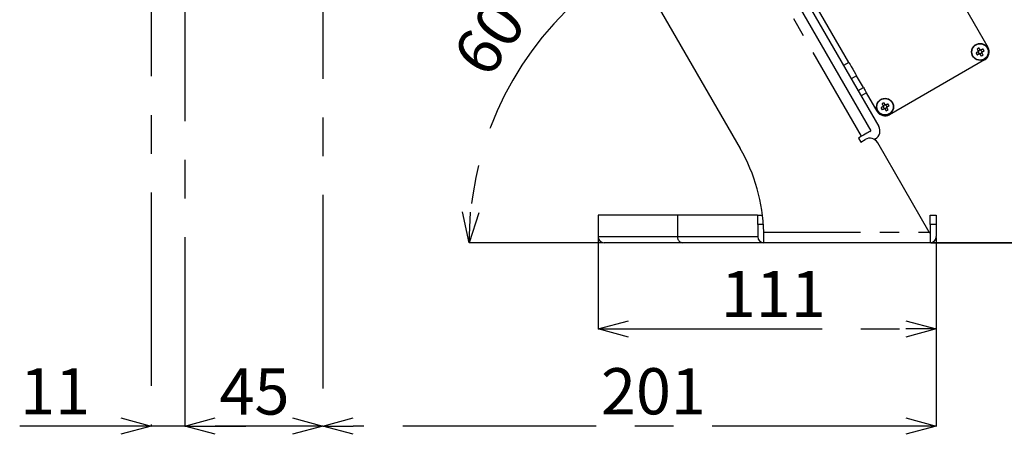
# Model space of a CAD drawing. Extents: x 5 to 415, y 5 to 292.
# Drawn here: x 134 to 199, y 171 to 198 of the extents above; entities that cross this region are included whole.
import ezdxf

# ---------------------------------------------------------------- set-up
doc = ezdxf.new("R2010")
doc.units = 0
doc.header["$PDSIZE"] = -1
doc.linetypes.add('CENTERX2', pattern=[20.32, 12.7, -2.54, 2.54, -2.54])
doc.linetypes.add('PHANTOM', pattern=[12.7, 6.35, -1.27, 1.27, -1.27, 1.27, -1.27])
doc.layers.get('0').update_dxf_attribs({"linetype": 'CONTINUOUS'})
doc.layers.get('DEFPOINTS').update_dxf_attribs({"linetype": 'CONTINUOUS'})
doc.layers.add('中心線', color=11, linetype='CENTERX2')
doc.styles.add('SLDTEXTSTYLE0', font='TXT', dxfattribs={"width": 0.7, "bigfont": 'bigfont'})
doc.styles.get("Standard").update_dxf_attribs({"font": 'msgothic.ttc'})
doc.dimstyles.new('SLDDIMSTYLE0', dxfattribs={"dimtxt": 3.031684, "dimasz": 2, "dimexe": 0, "dimexo": 0.0625, "dimgap": 0.757921, "dimtad": 1, "dimdec": 1, "dimlfac": 5, "dimrnd": 1e-09, "dimzin": 12, "dimtxsty": 'SLDTEXTSTYLE0', "dimblk1": 'OPEN30', "dimblk2": 'OPEN30', "dimsah": 1, "dimcen": 0.09, "dimazin": 3, "dimtfac": 1, "dimtdec": 1, "dimtofl": 0, "dimtmove": 0, "dimatfit": 3, "dimtolj": 1, "dimtzin": 12})
doc.dimstyles.new('SLDDIMSTYLE2', dxfattribs={"dimtxt": 3.031684, "dimasz": 2, "dimexe": 0, "dimexo": 0.0625, "dimgap": 0.757921, "dimtad": 1, "dimdec": 0, "dimlfac": 5, "dimrnd": 1e-09, "dimzin": 12, "dimtxsty": 'SLDTEXTSTYLE0', "dimblk1": 'OPEN30', "dimblk2": 'OPEN30', "dimsah": 1, "dimcen": 0.09, "dimazin": 3, "dimtfac": 1, "dimtdec": 0, "dimtofl": 0, "dimtmove": 0, "dimatfit": 3, "dimtolj": 1, "dimtzin": 12})
doc.dimstyles.new('SLDDIMSTYLE3', dxfattribs={"dimtxt": 3.031684, "dimasz": 2, "dimexe": 0, "dimexo": 0.0625, "dimgap": 0.757921, "dimtad": 1, "dimdec": 4, "dimlfac": 5, "dimzin": 12, "dimtxsty": 'SLDTEXTSTYLE0', "dimblk1": 'OPEN30', "dimblk2": 'OPEN30', "dimsah": 1, "dimcen": 0.09, "dimazin": 3, "dimtfac": 1, "dimtofl": 0, "dimtmove": 0, "dimatfit": 3, "dimtolj": 1, "dimtzin": 12})
doc.dimstyles.new('SLDDIMSTYLE4', dxfattribs={"dimtxt": 3.031684, "dimasz": 2, "dimexe": 0, "dimexo": 0.0625, "dimgap": 0.757921, "dimtad": 1, "dimdec": 1, "dimlfac": 5, "dimrnd": 1e-09, "dimzin": 12, "dimtxsty": 'SLDTEXTSTYLE0', "dimblk1": 'OPEN30', "dimblk2": 'OPEN30', "dimsah": 1, "dimcen": 0.09, "dimazin": 3, "dimtfac": 1, "dimtdec": 1, "dimtmove": 0, "dimatfit": 3, "dimtolj": 1, "dimtzin": 12})

# ---------------------------------------------------------------- blocks, each defined once
blk = doc.blocks.new('_OPEN30')
at = {"color": 0, "linetype": 'BYBLOCK'}
for p, q in [((-1, 0.267949), (0, 0)), ((0, 0), (-1, -0.267949)), ((0, 0), (-1, 0))]:
    blk.add_line(p, q, dxfattribs=at)
blk = doc.blocks.new('_D_1')
at = {"layer": 'DEFPOINTS', "color": 0}
for p in [(162.851, 239.152), (203.624, 239.152), (193.806, 183.392)]:
    blk.add_point(p, dxfattribs=at)
at = {"layer": '中心線', "color": 0}
for p, q in [((162.913, 239.152), (203.624, 239.152)), ((203.624, 185.392), (203.624, 237.152)), ((193.868, 183.392), (203.624, 183.392))]:
    blk.add_line(p, q, dxfattribs=at)
at = {"layer": '中心線', "color": 0, "xscale": 2, "yscale": 2, "zscale": 2}
for p, rotation in [((203.624, 239.152), 90), ((203.624, 183.392), 270)]:
    blk.add_blockref('_OPEN30', p, dxfattribs=dict(at, rotation=rotation))
at = {"layer": '中心線', "color": 0, "insert": (199.834, 213.732), "char_height": 3.0317, "attachment_point": 2, "rotation": 90}
blk.add_mtext('\\A1;279', dxfattribs=at)
blk = doc.blocks.new('_D_3')
at = {"layer": 'DEFPOINTS', "color": 0}
for p in [(153.946, 227.237), (144.886, 204.14), (144.886, 171.356)]:
    blk.add_point(p, dxfattribs=at)
at = {"layer": '中心線', "color": 0}
for p, q in [((153.946, 227.174), (153.946, 171.356)), ((144.886, 204.078), (144.886, 171.356)), ((151.946, 171.356), (146.886, 171.356))]:
    blk.add_line(p, q, dxfattribs=at)
at = {"layer": '中心線', "color": 0, "xscale": 2, "yscale": 2, "zscale": 2, "rotation": 180}
blk.add_blockref('_OPEN30', (144.886, 171.356), dxfattribs=at)
at = {"layer": '中心線', "color": 0, "xscale": 2, "yscale": 2, "zscale": 2}
blk.add_blockref('_OPEN30', (153.946, 171.356), dxfattribs=at)
at = {"layer": '中心線', "color": 0, "insert": (149.463, 175.146), "char_height": 3.0317, "attachment_point": 2}
blk.add_mtext('\\A1;45', dxfattribs=at)
blk = doc.blocks.new('_D_4')
at = {"layer": 'DEFPOINTS', "color": 0}
for p in [(158.543, 229.059), (164.836, 190.698), (181.334, 189.585), (172.406, 183.392), (193.806, 183.392)]:
    blk.add_point(p, dxfattribs=at)
at = {"layer": '中心線', "color": 0}
blk.add_line((172.343, 183.392), (163.548, 183.392), dxfattribs=at)
blk.add_arc((184.909, 183.392), 21.361, 125.36636, 174.63364, dxfattribs=at)
at = {"layer": '中心線', "color": 0, "xscale": 2, "yscale": 2, "zscale": 2}
for p, rotation in [((174.228, 201.892), 32.68318092920772), ((163.548, 183.392), 267.3168190707202)]:
    blk.add_blockref('_OPEN30', p, dxfattribs=dict(at, rotation=rotation))
at = {"layer": '中心線', "color": 0, "insert": (162.304, 195.787), "char_height": 3.0317, "attachment_point": 1, "rotation": 55.15048}
blk.add_mtext('\\A1;60%%d', dxfattribs=at)
blk = doc.blocks.new('_D_5')
at = {"layer": 'DEFPOINTS', "color": 0}
for p in [(153.946, 227.237), (194.206, 183.792), (153.946, 171.356)]:
    blk.add_point(p, dxfattribs=at)
at = {"layer": '中心線', "color": 0}
for p, q in [((153.946, 227.174), (153.946, 171.356)), ((194.206, 183.73), (194.206, 171.356)), ((192.206, 171.356), (155.946, 171.356))]:
    blk.add_line(p, q, dxfattribs=at)
at = {"layer": '中心線', "color": 0, "xscale": 2, "yscale": 2, "zscale": 2, "rotation": 180}
blk.add_blockref('_OPEN30', (153.946, 171.356), dxfattribs=at)
at = {"layer": '中心線', "color": 0, "xscale": 2, "yscale": 2, "zscale": 2}
blk.add_blockref('_OPEN30', (194.206, 171.356), dxfattribs=at)
at = {"layer": '中心線', "color": 0, "insert": (175.644, 175.161), "char_height": 3.0317, "attachment_point": 2}
blk.add_mtext('\\A1;201', dxfattribs=at)
blk = doc.blocks.new('_D_6')
at = {"layer": 'DEFPOINTS', "color": 0}
for p in [(172.006, 183.792), (194.206, 183.792), (194.206, 177.742)]:
    blk.add_point(p, dxfattribs=at)
at = {"layer": '中心線', "color": 0}
for p, q in [((172.006, 183.73), (172.006, 177.742)), ((194.206, 183.73), (194.206, 177.742)), ((174.006, 177.742), (192.206, 177.742))]:
    blk.add_line(p, q, dxfattribs=at)
at = {"layer": '中心線', "color": 0, "xscale": 2, "yscale": 2, "zscale": 2, "rotation": 180}
blk.add_blockref('_OPEN30', (172.006, 177.742), dxfattribs=at)
at = {"layer": '中心線', "color": 0, "xscale": 2, "yscale": 2, "zscale": 2}
blk.add_blockref('_OPEN30', (194.206, 177.742), dxfattribs=at)
at = {"layer": '中心線', "color": 0, "insert": (183.516, 181.547), "char_height": 3.0317, "attachment_point": 2}
blk.add_mtext('\\A1;111', dxfattribs=at)
blk = doc.blocks.new('_D_7')
at = {"layer": 'DEFPOINTS', "color": 0}
for p in [(142.686, 207.077), (144.886, 204.14), (142.686, 171.356)]:
    blk.add_point(p, dxfattribs=at)
at = {"layer": '中心線', "color": 0}
for p, q in [((142.686, 207.014), (142.686, 171.356)), ((144.886, 204.078), (144.886, 171.356)), ((142.686, 171.356), (134.054, 171.356)), ((140.686, 171.356), (138.686, 171.356)), ((144.886, 171.356), (142.686, 171.356)), ((146.886, 171.356), (148.886, 171.356))]:
    blk.add_line(p, q, dxfattribs=at)
at = {"layer": '中心線', "color": 0, "xscale": 2, "yscale": 2, "zscale": 2}
blk.add_blockref('_OPEN30', (142.686, 171.356), dxfattribs=at)
at = {"layer": '中心線', "color": 0, "xscale": 2, "yscale": 2, "zscale": 2, "rotation": 180}
blk.add_blockref('_OPEN30', (144.886, 171.356), dxfattribs=at)
at = {"layer": '中心線', "color": 0, "insert": (136.37, 175.161), "char_height": 3.0317, "attachment_point": 2}
blk.add_mtext('\\A1;11', dxfattribs=at)
blk = doc.blocks.new('_D_8')
at = {"layer": 'DEFPOINTS', "color": 0}
for p in [(144.989, 263.833), (210.206, 263.833), (193.406, 183.398)]:
    blk.add_point(p, dxfattribs=at)
at = {"layer": '中心線', "color": 0}
for p, q in [((145.052, 263.833), (210.206, 263.833)), ((210.206, 185.398), (210.206, 261.833)), ((193.468, 183.398), (210.206, 183.398))]:
    blk.add_line(p, q, dxfattribs=at)
at = {"layer": '中心線', "color": 0, "xscale": 2, "yscale": 2, "zscale": 2}
for p, rotation in [((210.206, 263.833), 90), ((210.206, 183.398), 270)]:
    blk.add_blockref('_OPEN30', p, dxfattribs=dict(at, rotation=rotation))
at = {"layer": '中心線', "color": 0, "insert": (206.401, 223.303), "char_height": 3.0317, "attachment_point": 2, "rotation": 90}
blk.add_mtext('\\A1;402', dxfattribs=at)

msp = doc.modelspace()

# ---------------------------------------------------------------- linework, layer by layer
at = {"color": 0, "linetype": 'PHANTOM'}
for p, q in [((189.303839, 190.380231), (165.603839, 231.429835)), ((189.075173, 193.376294), (189.421583, 193.576293)), ((177.22545, 185.192157), (177.22545, 183.792157)), ((182.858301, 184.592157), (182.485956, 184.592157)), ((194.205956, 184.592157), (193.805956, 184.592157)), ((172.005956, 183.792157), (177.22545, 183.792157)), ((177.22545, 183.792157), (182.485956, 183.792157)), ((182.88207, 184.092157), (193.742551, 184.092157))]:
    msp.add_line(p, q, dxfattribs=at)
at = {"color": 0, "linetype": 'CONTINUOUS'}
for p, q in [((158.543179, 229.059257), (181.333869, 189.584626)), ((190.696196, 208.168598), (197.596196, 196.217448)), ((182.360057, 203.807214), (189.910057, 190.730231)), ((182.879673, 204.107215), (190.429672, 191.030231)), ((188.471583, 195.221741), (185.271583, 200.764303)), ((196.948219, 195.928786), (196.967641, 195.895145)), ((196.993387, 195.991232), (196.959747, 195.97181)), ((197.002796, 195.834254), (197.022219, 195.800613)), ((197.087919, 196.045811), (197.054279, 196.026388)), ((197.065243, 195.789085), (197.098884, 195.808507)), ((197.150366, 196.000642), (197.130943, 196.034282)), ((197.159775, 195.843663), (197.193415, 195.863085)), ((197.204944, 195.906109), (197.185522, 195.93975)), ((188.471583, 195.221741), (188.125173, 195.021742)), ((197.376581, 195.397832), (191.141198, 191.797832)), ((188.971583, 194.355716), (188.625173, 194.155716)), ((189.421583, 193.576293), (188.971583, 194.355716)), ((189.621583, 193.229883), (189.275173, 193.029883)), ((190.321583, 192.017448), (189.621583, 193.229883)), ((190.712836, 192.328785), (190.732258, 192.295145)), ((190.758004, 192.391232), (190.724364, 192.37181)), ((190.767414, 192.234254), (190.786836, 192.200614)), ((190.852536, 192.44581), (190.818896, 192.426388)), ((190.829861, 192.189085), (190.8635, 192.208507)), ((190.914983, 192.400642), (190.895561, 192.434282)), ((190.924392, 192.243663), (190.958032, 192.263085)), ((190.969561, 192.30611), (190.950139, 192.33975)), ((189.851562, 190.696459), (189.910057, 190.730231)), ((189.303839, 190.380231), (189.095993, 190.260231)), ((189.095993, 190.260231), (189.245993, 190.000424)), ((189.245993, 190.000424), (189.540442, 190.170424)), ((190.210057, 190.210616), (190.140442, 190.170424)), ((193.742551, 184.092157), (190.360057, 189.950808)), ((172.005956, 185.192157), (172.005956, 183.792157)), ((177.22545, 185.192157), (172.005956, 185.192157)), ((182.479437, 185.192157), (177.22545, 185.192157)), ((182.479437, 185.192157), (182.801052, 185.192157)), ((193.805956, 184.592157), (193.805956, 185.192157)), ((193.805956, 185.192157), (194.205956, 185.192157)), ((194.205956, 185.192157), (194.205956, 184.592157)), ((182.485956, 184.592157), (182.485956, 183.792157)), ((193.805956, 184.592157), (193.805956, 183.982337)), ((194.205956, 184.592157), (194.205956, 183.792157)), ((182.885956, 183.392157), (182.885956, 183.792157)), ((193.805956, 183.982337), (193.805956, 183.392157)), ((177.549253, 183.392157), (172.405956, 183.392157)), ((182.885956, 183.392157), (177.549253, 183.392157)), ((183.285956, 183.392157), (182.885956, 183.392157)), ((193.405956, 183.392157), (183.285956, 183.392157)), ((193.805956, 183.392157), (193.405956, 183.392157))]:
    msp.add_line(p, q, dxfattribs=at)
at = {"color": 0, "linetype": 'CONTINUOUS', "flags": 128}
for points in [[(196.941762, 195.925058), (196.925523, 195.915682), (196.909324, 195.90633), (196.893172, 195.897005), (196.877073, 195.887709), (196.861033, 195.878448), (196.845056, 195.869224), (196.829149, 195.860041), (196.813318, 195.8509)], [(196.881862, 196.106712), (196.891002, 196.090879), (196.900186, 196.074972), (196.90941, 196.058997), (196.918671, 196.042956), (196.927966, 196.026856), (196.937292, 196.010705), (196.946644, 195.994506), (196.956019, 195.978267)], [(196.887318, 195.722729), (196.903149, 195.731868), (196.919056, 195.741053), (196.935033, 195.750277), (196.951073, 195.759538), (196.967172, 195.768833), (196.983324, 195.778158), (196.999523, 195.78751), (197.015762, 195.796886)], [(197.084191, 196.052267), (197.074815, 196.068507), (197.065463, 196.084704), (197.056138, 196.100857), (197.046843, 196.116955), (197.037582, 196.132996), (197.028358, 196.148973), (197.019174, 196.16488), (197.010034, 196.180711)], [(197.068971, 195.782628), (197.078347, 195.766389), (197.087699, 195.750191), (197.097025, 195.734039), (197.106319, 195.71794), (197.11558, 195.701899), (197.124804, 195.685922), (197.133988, 195.670016), (197.143128, 195.654184)], [(197.265844, 196.112167), (197.250013, 196.103027), (197.234106, 196.093843), (197.218129, 196.084619), (197.202089, 196.075358), (197.18599, 196.066063), (197.169838, 196.056738), (197.15364, 196.047386), (197.1374, 196.03801)], [(197.2713, 195.728184), (197.26216, 195.744016), (197.252976, 195.759922), (197.243752, 195.775899), (197.234491, 195.791939), (197.225196, 195.808039), (197.215871, 195.824191), (197.206519, 195.840389), (197.197143, 195.856628)], [(197.211401, 195.909837), (197.22764, 195.919213), (197.243838, 195.928565), (197.25999, 195.93789), (197.276089, 195.947186), (197.292129, 195.956447), (197.308106, 195.965671), (197.324013, 195.974854), (197.339844, 195.983995)], [(188.471583, 195.221741), (188.490613, 195.188781), (188.544806, 195.094915), (188.625912, 194.954435), (188.721583, 194.788729), (188.817254, 194.623022), (188.89836, 194.482542), (188.952553, 194.388677), (188.971583, 194.355716)], [(189.421583, 193.576293), (189.460601, 193.508712), (189.49812, 193.443728), (189.532697, 193.383838), (189.563004, 193.331344), (189.587877, 193.288264), (189.606359, 193.256252), (189.61774, 193.236539), (189.621583, 193.229883)], [(190.848808, 192.452267), (190.839432, 192.468506), (190.83008, 192.484705), (190.820755, 192.500856), (190.81146, 192.516956), (190.802199, 192.532996), (190.792975, 192.548973), (190.783791, 192.56488), (190.774651, 192.580711)], [(190.706379, 192.325058), (190.69014, 192.315682), (190.673941, 192.30633), (190.65779, 192.297005), (190.64169, 192.287709), (190.62565, 192.278448), (190.609673, 192.269225), (190.593766, 192.26004), (190.577935, 192.250901)], [(190.646479, 192.506711), (190.655619, 192.490879), (190.664803, 192.474973), (190.674027, 192.458996), (190.683288, 192.442956), (190.692583, 192.426856), (190.701908, 192.410704), (190.711261, 192.394506), (190.720636, 192.378267)], [(190.651935, 192.122728), (190.667766, 192.131869), (190.683673, 192.141053), (190.69965, 192.150277), (190.71569, 192.159538), (190.731789, 192.168832), (190.747941, 192.178158), (190.76414, 192.18751), (190.780379, 192.196886)], [(190.833588, 192.182629), (190.842964, 192.166389), (190.852316, 192.15019), (190.861641, 192.134039), (190.870936, 192.11794), (190.880197, 192.101899), (190.889421, 192.085922), (190.898605, 192.070015), (190.907746, 192.054184)], [(191.030461, 192.512166), (191.01463, 192.503027), (190.998723, 192.493842), (190.982747, 192.484619), (190.966706, 192.475357), (190.950607, 192.466063), (190.934455, 192.456738), (190.918257, 192.447385), (190.902018, 192.438009)], [(191.035917, 192.128184), (191.026777, 192.144015), (191.017593, 192.159922), (191.008369, 192.175899), (190.999108, 192.19194), (190.989813, 192.208039), (190.980488, 192.22419), (190.971136, 192.240389), (190.96176, 192.256629)], [(190.976017, 192.309838), (190.992257, 192.319213), (191.008455, 192.328565), (191.024607, 192.337891), (191.040706, 192.347186), (191.056747, 192.356447), (191.072723, 192.365671), (191.08863, 192.374854), (191.104461, 192.383995)], [(189.851562, 190.696459), (189.807891, 190.671246), (189.7325, 190.627719), (189.640636, 190.574681), (189.535829, 190.51417), (189.422107, 190.448513), (189.303839, 190.380231)], [(193.742551, 184.092157), (193.763764, 184.055416), (193.784918, 184.018775), (193.805956, 183.982337)]]:
    msp.add_lwpolyline(points, dxfattribs=at)
at = {"color": 0, "linetype": 'CONTINUOUS'}
for centre in [(197.076581, 195.917448), (190.841198, 192.317448)]:
    msp.add_circle(centre, 0.56, dxfattribs=at)
at = {"color": 0, "linetype": 'PHANTOM'}
for centre in [(197.076581, 195.917448), (190.841198, 192.317448)]:
    msp.add_circle(centre, 0.534884, dxfattribs=at)
at = {"color": 0, "linetype": 'CONTINUOUS'}
for centre, radius, start, end in [((198.74984, 196.883504), 2.194627, 208.06769903, 211.93230623), ((198.042785, 194.243914), 2.194939, 118.06772854, 121.93177713), ((197.076581, 195.917448), 0.135034, 153.23062789, 176.76937211), ((197.076581, 195.917448), 0.1112, 168.28178962, 191.56971247), ((197.076581, 195.917448), 0.1112, 191.56971247, 228.43028753), ((197.076581, 195.917448), 0.1112, 161.71821038, 168.28178962), ((197.076581, 195.917448), 0.1112, 138.43028753, 161.71821038), ((197.076581, 195.917448), 0.1112, 101.56971247, 138.43028753), ((197.076581, 195.917448), 0.1112, 228.43028753, 251.71821038), ((197.076581, 195.917448), 0.135034, 243.23062789, 266.76937211), ((197.076581, 195.917448), 0.1112, 251.71821038, 258.28178962), ((197.076581, 195.917448), 0.1112, 258.28178962, 281.56971247), ((197.076581, 195.917448), 0.1112, 78.28178962, 101.56971247), ((197.076581, 195.917448), 0.135034, 63.23062789, 86.76937211), ((197.076581, 195.917448), 0.1112, 281.56971247, 318.43028753), ((197.076581, 195.917448), 0.1112, 71.71821038, 78.28178962), ((197.076581, 195.917448), 0.1112, 48.43028753, 71.71821038), ((197.076581, 195.917448), 0.1112, 11.56971247, 48.43028753), ((197.076581, 195.917448), 0.1112, 318.43028753, 341.71821038), ((197.076581, 195.917448), 0.1112, 341.71821038, 348.28178962), ((197.076581, 195.917448), 0.1112, 348.28178962, 11.56971247), ((197.076581, 195.917448), 0.135034, 333.23062789, 356.76937211), ((195.402776, 194.951082), 2.195255, 28.06809902, 31.93161781), ((197.076581, 195.917448), 0.6, 300, 30), ((196.110317, 197.591076), 2.195051, 298.06791946, 301.93179737), ((191.807452, 190.643844), 2.195024, 118.0680104, 121.93192276), ((190.841198, 192.317448), 0.6, 210, 300), ((192.514663, 193.283617), 2.194862, 208.06775284, 211.93196399), ((190.841198, 192.317448), 0.135034, 153.23062789, 176.76937211), ((190.841198, 192.317448), 0.1112, 168.28178962, 191.56971247), ((190.841198, 192.317448), 0.1112, 191.56971247, 228.43028753), ((190.841198, 192.317448), 0.1112, 161.71821038, 168.28178962), ((190.841198, 192.317448), 0.1112, 138.43028753, 161.71821038), ((190.841198, 192.317448), 0.1112, 101.56971247, 138.43028753), ((190.841198, 192.317448), 0.1112, 228.43028753, 251.71821038), ((190.841198, 192.317448), 0.135034, 243.23062789, 266.76937211), ((190.841198, 192.317448), 0.1112, 251.71821038, 258.28178962), ((190.841198, 192.317448), 0.1112, 258.28178962, 281.56971247), ((190.841198, 192.317448), 0.1112, 78.28178962, 101.56971247), ((190.841198, 192.317448), 0.135034, 63.23062789, 86.76937211), ((190.841198, 192.317448), 0.1112, 281.56971247, 318.43028753), ((190.841198, 192.317448), 0.1112, 71.71821038, 78.28178962), ((190.841198, 192.317448), 0.1112, 48.43028753, 71.71821038), ((189.875085, 193.990804), 2.19474, 298.06779842, 301.93220685), ((190.841198, 192.317448), 0.1112, 11.56971247, 48.43028753), ((190.841198, 192.317448), 0.1112, 318.43028753, 341.71821038), ((190.841198, 192.317448), 0.1112, 341.71821038, 348.28178962), ((190.841198, 192.317448), 0.1112, 348.28178962, 11.56971247), ((190.841198, 192.317448), 0.135034, 333.23062789, 356.76937211), ((189.168185, 191.351533), 2.194344, 28.0674491, 31.93255616), ((189.910057, 190.730231), 0.6, 300, 30), ((189.840442, 189.650808), 0.6, 30, 120), ((171.301017, 183.792157), 11.584938, 1.4838798, 30), ((172.405956, 183.792157), 0.4, 180, 270), ((182.885956, 183.792157), 0.4, 180, 270), ((193.805956, 183.792157), 0.4, 270, 0)]:
    msp.add_arc(centre, radius, start, end, dxfattribs=at)
at = {"color": 0, "linetype": 'PHANTOM'}
msp.add_arc((177.591835, 183.757688), 0.368003, 174.62555185, 263.35530068, dxfattribs=at)
at = {"color": 0, "linetype": 'CONTINUOUS'}
for centre, major_axis, start_param, end_param in [((197.064637, 195.910552), (0.085163, 0.049169), 2.772178939, 3.511006368), ((197.069685, 195.929392), (-0.049169, 0.085163), 5.913771593, 6.652599021), ((197.083477, 195.905503), (-0.049169, 0.085163), 2.772178939, 3.511006368), ((197.088525, 195.924344), (0.085163, 0.049169), 5.913771593, 6.652599021), ((190.829254, 192.310552), (0.085163, 0.049169), 2.772178939, 3.511006368), ((190.834302, 192.329392), (-0.049169, 0.085163), 5.913771593, 6.652599021), ((190.848094, 192.305503), (-0.049169, 0.085163), 2.772178939, 3.511006368), ((190.853143, 192.324344), (0.085163, 0.049169), 5.913771593, 6.652599021)]:
    msp.add_ellipse(centre, major_axis=major_axis, ratio=0.990115912, start_param=start_param, end_param=end_param, dxfattribs=at)
for points, knots in [([(196.967699, 195.940032), (196.966232, 195.939185), (196.958166, 195.934527), (196.949653, 195.929615), (196.942725, 195.925614), (196.941762, 195.925058)], [0, 0, 0, 0, 0.160618327, 0.883257606, 1, 1, 1, 1]), ([(196.956019, 195.978267), (196.956576, 195.977303), (196.960575, 195.970378), (196.96549, 195.961863), (196.970147, 195.953796), (196.970994, 195.95233)], [0, 0, 0, 0, 0.116742144, 0.839381674, 1, 1, 1, 1]), ([(197.015762, 195.796886), (197.016725, 195.797442), (197.023653, 195.801442), (197.032166, 195.806356), (197.040232, 195.811013), (197.041699, 195.81186)], [0, 0, 0, 0, 0.116742303, 0.839381673, 1, 1, 1, 1]), ([(197.053997, 195.808565), (197.054844, 195.807099), (197.059501, 195.799032), (197.064415, 195.790519), (197.068415, 195.783592), (197.068971, 195.782628)], [0, 0, 0, 0, 0.160618327, 0.883257697, 1, 1, 1, 1]), ([(197.099166, 196.02633), (197.098319, 196.027797), (197.093662, 196.035864), (197.088747, 196.044374), (197.084747, 196.051304), (197.084191, 196.052267)], [0, 0, 0, 0, 0.160618312, 0.88325755, 1, 1, 1, 1]), ([(197.1374, 196.03801), (197.136437, 196.037453), (197.129509, 196.033452), (197.120997, 196.028538), (197.112931, 196.023881), (197.111464, 196.023034)], [0, 0, 0, 0, 0.116742391, 0.839381677, 1, 1, 1, 1]), ([(197.197143, 195.856628), (197.196587, 195.857592), (197.192585, 195.864519), (197.187673, 195.873032), (197.183015, 195.881099), (197.182168, 195.882565)], [0, 0, 0, 0, 0.116742383, 0.839381688, 1, 1, 1, 1]), ([(197.185464, 195.894863), (197.186931, 195.89571), (197.194997, 195.900367), (197.203508, 195.905284), (197.210437, 195.909281), (197.211401, 195.909837)], [0, 0, 0, 0, 0.160618327, 0.88325763, 1, 1, 1, 1]), ([(190.732316, 192.340032), (190.730849, 192.339185), (190.722782, 192.334528), (190.71427, 192.329613), (190.707342, 192.325614), (190.706379, 192.325058)], [0, 0, 0, 0, 0.16061837, 0.883257658, 1, 1, 1, 1]), ([(190.720636, 192.378267), (190.721193, 192.377303), (190.725193, 192.370376), (190.730107, 192.361863), (190.734764, 192.353797), (190.735611, 192.35233)], [0, 0, 0, 0, 0.116742317, 0.83938166, 1, 1, 1, 1]), ([(190.780379, 192.196886), (190.781342, 192.197442), (190.788271, 192.201442), (190.796783, 192.206356), (190.804849, 192.211013), (190.806316, 192.21186)], [0, 0, 0, 0, 0.1167423821, 0.8393816728, 1, 1, 1, 1]), ([(190.818614, 192.208565), (190.819461, 192.207098), (190.824118, 192.199032), (190.829032, 192.190519), (190.833032, 192.183592), (190.833588, 192.182629)], [0, 0, 0, 0, 0.160618346, 0.883257661, 1, 1, 1, 1]), ([(190.863783, 192.42633), (190.862936, 192.427797), (190.858279, 192.435865), (190.853364, 192.444376), (190.849364, 192.451303), (190.848808, 192.452267)], [0, 0, 0, 0, 0.160618491, 0.883257681, 1, 1, 1, 1]), ([(190.902018, 192.438009), (190.901054, 192.437453), (190.894126, 192.433454), (190.885614, 192.428539), (190.877547, 192.423882), (190.876081, 192.423035)], [0, 0, 0, 0, 0.1167423821, 0.8393816728, 1, 1, 1, 1]), ([(190.96176, 192.256629), (190.961204, 192.257592), (190.957204, 192.264519), (190.95229, 192.273031), (190.947632, 192.281098), (190.946785, 192.282566)], [0, 0, 0, 0, 0.116742319, 0.839381509, 1, 1, 1, 1]), ([(190.950081, 192.294863), (190.951548, 192.29571), (190.959614, 192.300367), (190.968126, 192.305282), (190.975054, 192.309281), (190.976017, 192.309838)], [0, 0, 0, 0, 0.160618318, 0.883257664, 1, 1, 1, 1]), ([(182.485956, 184.592157), (182.485956, 184.631775), (182.485956, 184.670732), (182.48595, 184.747375), (182.485943, 184.785459), (182.485893, 184.85809), (182.485851, 184.89254), (182.485692, 184.957739), (182.485573, 184.988613), (182.485221, 185.043957), (182.484988, 185.068794), (182.484357, 185.112663), (182.483961, 185.131315), (182.482511, 185.176242), (182.481158, 185.192157), (182.479437, 185.192157)], [0, 0, 0, 0, 0.125, 0.125, 0.25, 0.25, 0.375, 0.375, 0.5, 0.5, 0.625, 0.625, 0.75, 0.75, 1, 1, 1, 1]), ([(182.885956, 183.792157), (182.885956, 183.8392), (182.885669, 183.887818), (182.884407, 183.988083), (182.883419, 184.040107), (182.882071, 184.092157)], [0, 0, 0, 0, 0.5, 0.5, 1, 1, 1, 1])]:
    msp.add_open_spline(points, degree=3, knots=knots, dxfattribs=at)

# ---------------------------------------------------------------- dimensions: what is measured, and where the dimension line sits
at = {"layer": '中心線', "color": 0}
for base, p1, p2, picture, middle in [((210.205961, 263.833143), (193.405956, 183.398432), (144.989446, 263.833143), '_D_8', (210.205961, 223.302818)), ((203.623611, 239.152157), (193.805956, 183.392157), (162.850964, 239.152157), '_D_1', (203.623611, 213.732274))]:
    dim = msp.add_linear_dim(base=base, p1=p1, p2=p2, angle=90, dimstyle='SLDDIMSTYLE2', override={"dimtxsty": 'STANDARD'}, dxfattribs=at)
    dim.commit()
    dim.dimension.update_dxf_attribs({"geometry": picture, "text_midpoint": middle, "dimtype": 160})
dim = msp.add_angular_dim_2l(base=(164.835863, 190.698215), line1=((193.805956, 183.392157), (172.405956, 183.392157)), line2=((181.333868, 189.584626), (158.543179, 229.059258)), dimstyle='SLDDIMSTYLE3', override={"dimtxsty": 'STANDARD'}, dxfattribs=at)
dim.commit()
dim.dimension.update_dxf_attribs({"geometry": '_D_4', "text_midpoint": (167.378668, 195.598601), "dimtype": 162})
for base, p1, p2, dimstyle, picture, middle in [((144.885956, 171.35643), (153.945956, 227.236757), (144.885956, 204.14031), 'SLDDIMSTYLE2', '_D_3', (149.463467, 171.35643)), ((153.945956, 171.35643), (194.205956, 183.792157), (153.945956, 227.236757), 'SLDDIMSTYLE2', '_D_5', (175.644204, 171.35643)), ((142.685956, 171.35643), (144.885956, 204.14031), (142.685956, 207.076757), 'SLDDIMSTYLE4', '_D_7', (136.369749, 171.35643)), ((194.205956, 177.741751), (172.005956, 183.792157), (194.205956, 183.792157), 'SLDDIMSTYLE0', '_D_6', (183.51579, 177.741751))]:
    dim = msp.add_linear_dim(base=base, p1=p1, p2=p2, dimstyle=dimstyle, override={"dimtxsty": 'STANDARD'}, dxfattribs=at)
    dim.commit()
    dim.dimension.update_dxf_attribs({"geometry": picture, "text_midpoint": middle, "dimtype": 160})

doc.saveas('drawing.dxf')
